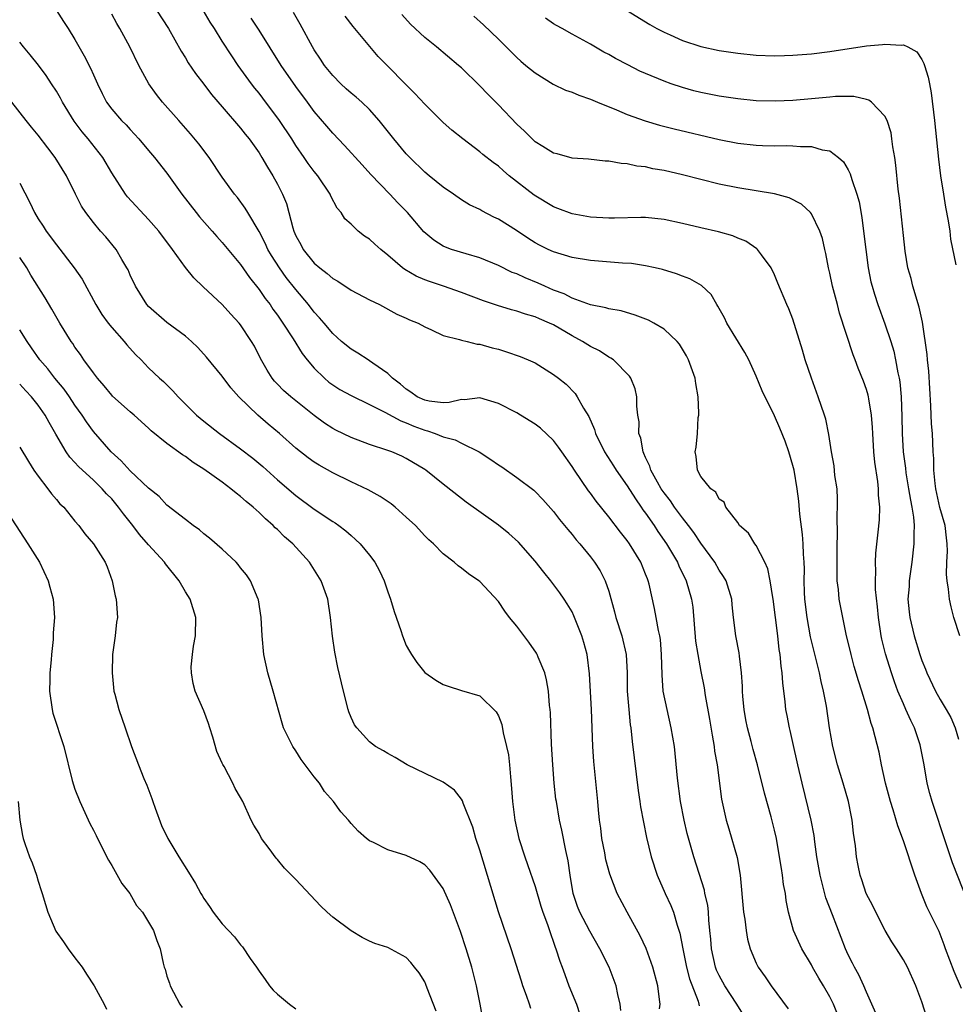
# Model space of a CAD drawing. Units: inches. Extents: x 2607000 to 2610000, y 1530000 to 1533000.
# Drawn here: x 2607765 to 2607867, y 1532255 to 1532362 of the extents above; entities that cross this region are included whole.
import ezdxf

# ---------------------------------------------------------------- set-up
doc = ezdxf.new("R2010")
doc.units = ezdxf.units.IN
doc.header["$MEASUREMENT"] = 0
doc.layers.add('LD26071530_2ft', color=93, linetype='Continuous')

msp = doc.modelspace()

# ---------------------------------------------------------------- linework, layer by layer
at = {"layer": 'LD26071530_2ft'}
for points, elevation in [([(2607769, 1532362.97), (2607769.76, 1532361.76), (2607770.26, 1532361), (2607771, 1532359.82), (2607772.02, 1532358.02), (2607772.7, 1532356.7), (2607773, 1532355.97), (2607773.44, 1532355), (2607773.95, 1532353.95), (2607774.44, 1532353), (2607775, 1532352.25), (2607776.06, 1532351), (2607776.55, 1532350.55), (2607777, 1532350.02), (2607777.95, 1532349), (2607779, 1532347.74), (2607779.65, 1532347), (2607781, 1532345.27), (2607782.62, 1532343), (2607784.18, 1532341), (2607784.55, 1532340.55), (2607785.9, 1532339), (2607786.4, 1532338.4), (2607787, 1532337.77), (2607789, 1532335.36), (2607789.96, 1532333.96), (2607791, 1532332.66), (2607791.68, 1532331.68), (2607792.2, 1532331), (2607792.51, 1532330.51), (2607793, 1532329.86), (2607793.6, 1532329), (2607794.72, 1532327.28), (2607795.7, 1532325.7), (2607796.24, 1532325), (2607797, 1532324.09), (2607798.1, 1532323), (2607798.58, 1532322.58), (2607799, 1532322.27), (2607799.79, 1532321.79), (2607801, 1532321.11), (2607803, 1532320.15), (2607804.67, 1532319.33), (2607806.39, 1532318.39), (2607807, 1532318.17), (2607807.81, 1532317.81), (2607809, 1532317.36), (2607809.3, 1532317.3), (2607810.14, 1532317), (2607811, 1532316.64), (2607812.31, 1532316.31), (2607813, 1532315.95), (2607814.92, 1532315), (2607816.19, 1532314.19), (2607817, 1532313.58), (2607817.36, 1532313.36), (2607819, 1532312.23), (2607820.84, 1532310.84), (2607821, 1532310.69), (2607821.83, 1532309.83), (2607823, 1532308.51), (2607823.65, 1532307.65), (2607824.55, 1532306.55), (2607825, 1532306.03), (2607825.45, 1532305.45), (2607825.84, 1532305), (2607827, 1532303.58), (2607827.44, 1532303), (2607828.07, 1532302.07), (2607828.62, 1532301), (2607829, 1532299.87), (2607829.63, 1532297.63), (2607829.77, 1532297), (2607830.41, 1532295), (2607830.88, 1532293), (2607830.98, 1532291), (2607831, 1532289), (2607831.16, 1532287), (2607831.33, 1532285.33), (2607831.39, 1532285), (2607831.53, 1532283.53), (2607832.19, 1532278.19), (2607832.38, 1532277), (2607832.44, 1532276.44), (2607832.76, 1532274.76), (2607833.1, 1532273.1), (2607833.61, 1532271), (2607834.26, 1532269), (2607835.13, 1532267), (2607835.72, 1532265.72), (2607836.01, 1532265), (2607836.43, 1532263.57), (2607836.72, 1532262.72), (2607837.05, 1532261), (2607837.45, 1532259), (2607837.75, 1532257.75), (2607838.69, 1532255.31), (2607838.77, 1532255), (2607838.8, 1532254.8)], 7434), ([(2607844.12, 1532253), (2607842.9, 1532255), (2607841.61, 1532257), (2607841, 1532258.09), (2607840.7, 1532258.7), (2607840.59, 1532259), (2607840.14, 1532261), (2607840.07, 1532262.07), (2607839.99, 1532263), (2607839.87, 1532264.13), (2607839.82, 1532265), (2607839.74, 1532265.74), (2607839.44, 1532267), (2607839.38, 1532267.38), (2607838.22, 1532271), (2607837.52, 1532273.52), (2607837.17, 1532275), (2607836.79, 1532277), (2607836.47, 1532279.53), (2607836.12, 1532283), (2607835.79, 1532285), (2607835.32, 1532287), (2607834.92, 1532289), (2607834.78, 1532290.78), (2607834.72, 1532293), (2607834.6, 1532294.6), (2607834.53, 1532295), (2607834.39, 1532295.61), (2607834.16, 1532297), (2607833.97, 1532297.97), (2607833.38, 1532300.62), (2607833.28, 1532301), (2607833.19, 1532301.19), (2607833, 1532301.71), (2607832.48, 1532303), (2607831.25, 1532305), (2607831, 1532305.36), (2607830.26, 1532306.26), (2607829, 1532307.94), (2607827.63, 1532309.63), (2607827, 1532310.51), (2607826.78, 1532310.78), (2607825.27, 1532313), (2607825, 1532313.43), (2607823.89, 1532315), (2607823.53, 1532315.53), (2607823, 1532316.24), (2607821.57, 1532317.57), (2607821, 1532318.01), (2607819.39, 1532319), (2607819, 1532319.23), (2607817, 1532320.26), (2607815, 1532320.87), (2607813.33, 1532320.67), (2607813, 1532320.68), (2607811.65, 1532320.35), (2607811, 1532320.33), (2607809.5, 1532320.5), (2607809, 1532320.61), (2607808.17, 1532321), (2607807.5, 1532321.5), (2607807, 1532321.8), (2607806.36, 1532322.36), (2607805.5, 1532323), (2607805, 1532323.5), (2607803.35, 1532324.65), (2607803, 1532324.91), (2607802.84, 1532325), (2607801.72, 1532325.72), (2607801, 1532326.16), (2607799.97, 1532327), (2607799, 1532327.88), (2607798.08, 1532329), (2607797.57, 1532329.57), (2607797, 1532330.18), (2607796.39, 1532331), (2607795, 1532332.65), (2607793.96, 1532333.96), (2607793.21, 1532335), (2607792.35, 1532336.35), (2607791.97, 1532337), (2607791.67, 1532337.67), (2607791, 1532338.96), (2607789.78, 1532341), (2607789.5, 1532341.5), (2607788.65, 1532342.65), (2607788.35, 1532343), (2607787, 1532344.86), (2607785.57, 1532347), (2607784.47, 1532348.47), (2607783.57, 1532349.57), (2607782.27, 1532351), (2607780.5, 1532353), (2607779.85, 1532353.85), (2607779.03, 1532355), (2607777.94, 1532357), (2607776.95, 1532359), (2607775.88, 1532361), (2607775.54, 1532361.54), (2607775, 1532362.56)], 7436), ([(2607779.85, 1532363), (2607781.16, 1532361), (2607782.54, 1532358.54), (2607783, 1532357.8), (2607783.29, 1532357.29), (2607784.11, 1532356.11), (2607785, 1532354.96), (2607785.85, 1532353.85), (2607787, 1532352.49), (2607789, 1532350.18), (2607789.51, 1532349.51), (2607789.94, 1532349), (2607791, 1532347.51), (2607791.32, 1532347), (2607791.92, 1532345.92), (2607792.5, 1532345), (2607793, 1532344.09), (2607793.56, 1532343), (2607793.98, 1532341.98), (2607794.24, 1532341), (2607794.66, 1532339.34), (2607794.77, 1532339), (2607795, 1532338.49), (2607795.53, 1532337.53), (2607795.8, 1532337), (2607797, 1532335.51), (2607797.6, 1532335), (2607798.4, 1532334.4), (2607799, 1532333.83), (2607799.55, 1532333.55), (2607800.37, 1532333), (2607800.76, 1532332.76), (2607801, 1532332.59), (2607803, 1532331.54), (2607804.09, 1532331), (2607805.97, 1532329.97), (2607807, 1532329.53), (2607807.35, 1532329.35), (2607808.27, 1532329), (2607809, 1532328.58), (2607809.73, 1532328.27), (2607811, 1532327.64), (2607812.77, 1532327.23), (2607813, 1532327.14), (2607813.61, 1532327), (2607814.71, 1532326.71), (2607815, 1532326.7), (2607816.31, 1532326.31), (2607817, 1532326.15), (2607817.88, 1532325.88), (2607819.36, 1532325.36), (2607820.25, 1532325), (2607821, 1532324.66), (2607823, 1532323.42), (2607823.55, 1532323), (2607824.35, 1532322.35), (2607825.34, 1532321.34), (2607825.57, 1532321), (2607826.26, 1532319.74), (2607826.83, 1532318.83), (2607827.43, 1532317.43), (2607827.55, 1532317), (2607828.53, 1532315), (2607829.5, 1532313.5), (2607829.79, 1532313), (2607831, 1532311.3), (2607831.89, 1532309.89), (2607832.53, 1532309), (2607832.71, 1532308.72), (2607833, 1532308.34), (2607833.91, 1532307), (2607834.34, 1532306.34), (2607835.27, 1532305), (2607836.46, 1532303), (2607836.62, 1532302.62), (2607837.41, 1532301), (2607837.98, 1532299), (2607838.11, 1532298.11), (2607838.43, 1532294.43), (2607838.66, 1532293), (2607839, 1532291.14), (2607839.36, 1532289.36), (2607839.48, 1532288.52), (2607839.95, 1532285.95), (2607840.21, 1532284.21), (2607840.44, 1532283), (2607840.49, 1532282.49), (2607840.76, 1532281), (2607841.25, 1532277.25), (2607841.75, 1532275), (2607842.05, 1532274.05), (2607842.93, 1532270.93), (2607843.27, 1532269), (2607843.64, 1532265), (2607843.77, 1532264.23), (2607843.91, 1532263), (2607844.05, 1532262.05), (2607844.36, 1532261), (2607845, 1532259.43), (2607845.21, 1532259), (2607845.97, 1532257.97), (2607846.62, 1532257), (2607848.48, 1532254.48)], 7438), ([(2607854.2, 1532253), (2607853.39, 1532255), (2607853, 1532255.79), (2607852.31, 1532257), (2607851.82, 1532257.82), (2607851.14, 1532259), (2607851, 1532259.27), (2607849.98, 1532261), (2607849.06, 1532263), (2607848.51, 1532265), (2607848.27, 1532266.27), (2607848.18, 1532267), (2607847.99, 1532267.99), (2607847.88, 1532269), (2607847.74, 1532269.74), (2607847.55, 1532271), (2607847.2, 1532273), (2607847, 1532273.9), (2607846.64, 1532275.36), (2607845.92, 1532277.92), (2607845.15, 1532281), (2607844.68, 1532282.68), (2607844.46, 1532283.54), (2607844.05, 1532285), (2607843.88, 1532285.88), (2607843.69, 1532287), (2607843.57, 1532288.43), (2607843.53, 1532289), (2607843.53, 1532289.53), (2607843.43, 1532291), (2607843.18, 1532292.82), (2607843.15, 1532293.15), (2607842.79, 1532295), (2607842.54, 1532297), (2607842.39, 1532298.39), (2607842.35, 1532299), (2607841.74, 1532301), (2607841.47, 1532301.47), (2607841, 1532302.16), (2607840.52, 1532303), (2607839, 1532305.08), (2607838.23, 1532306.23), (2607837.65, 1532307), (2607837, 1532307.82), (2607836.14, 1532309), (2607835.69, 1532309.69), (2607835, 1532310.56), (2607834.7, 1532311), (2607834.28, 1532311.72), (2607833.56, 1532313), (2607833.46, 1532313.46), (2607833, 1532314.38), (2607832.82, 1532314.82), (2607832.72, 1532315), (2607832.48, 1532316.48), (2607832.27, 1532317), (2607832.28, 1532318.28), (2607832.15, 1532319), (2607832.04, 1532319.96), (2607832.05, 1532321), (2607831.85, 1532321.85), (2607831.39, 1532323), (2607831.23, 1532323.23), (2607829.49, 1532325), (2607829.2, 1532325.2), (2607829, 1532325.3), (2607827.97, 1532325.97), (2607827, 1532326.45), (2607826.15, 1532327), (2607825, 1532327.62), (2607823, 1532328.79), (2607822.57, 1532329), (2607821.47, 1532329.46), (2607821, 1532329.68), (2607819.96, 1532329.96), (2607819, 1532330.3), (2607818.43, 1532330.43), (2607816.89, 1532330.89), (2607815.4, 1532331.4), (2607813, 1532332.33), (2607811.04, 1532333), (2607809.51, 1532333.51), (2607809, 1532333.7), (2607808.08, 1532334.08), (2607806.83, 1532334.83), (2607806.6, 1532335), (2607805, 1532336.38), (2607804.22, 1532337), (2607803.57, 1532337.57), (2607803, 1532338.11), (2607802.45, 1532338.45), (2607801.76, 1532339), (2607801, 1532339.73), (2607800.32, 1532340.32), (2607799.93, 1532341), (2607799.49, 1532341.49), (2607798.8, 1532342.8), (2607798.73, 1532343), (2607797.38, 1532345), (2607797, 1532345.45), (2607796.35, 1532346.35), (2607795.92, 1532347), (2607795, 1532348.3), (2607794.55, 1532349), (2607793.22, 1532351), (2607791.42, 1532353.42), (2607791, 1532353.97), (2607790.53, 1532354.53), (2607790.18, 1532355), (2607788.74, 1532357), (2607788.03, 1532358.03), (2607787, 1532359.63), (2607786.15, 1532361), (2607785.69, 1532361.69), (2607784.93, 1532363)], 7440), ([(2607858.02, 1532254.02), (2607857, 1532256.29), (2607856.7, 1532257), (2607856.16, 1532258.16), (2607855.68, 1532259), (2607855.46, 1532259.46), (2607855, 1532260.36), (2607854.71, 1532261), (2607853.29, 1532264.71), (2607852.56, 1532266.56), (2607852.29, 1532267.71), (2607851.95, 1532269), (2607851.82, 1532269.82), (2607851.61, 1532271), (2607851.38, 1532272.62), (2607851.31, 1532273.31), (2607850.97, 1532274.97), (2607850, 1532279), (2607849.53, 1532281), (2607849, 1532283.41), (2607848.71, 1532284.71), (2607848.62, 1532285), (2607848.37, 1532286.37), (2607848.24, 1532287), (2607848.16, 1532287.84), (2607847.89, 1532289.89), (2607847.84, 1532291), (2607847.72, 1532291.72), (2607847.63, 1532293), (2607847.52, 1532293.53), (2607847.35, 1532295), (2607847.09, 1532297), (2607846.85, 1532299), (2607846.81, 1532299.19), (2607846.54, 1532301), (2607846.28, 1532302.28), (2607845.95, 1532303), (2607845, 1532304.82), (2607844.86, 1532305), (2607844.17, 1532306.17), (2607843.2, 1532307), (2607843, 1532307.31), (2607841.71, 1532309), (2607841.53, 1532309.53), (2607841, 1532309.86), (2607840.64, 1532310.64), (2607840.09, 1532311), (2607839, 1532312.32), (2607838.62, 1532313), (2607838.49, 1532314.49), (2607838.38, 1532315), (2607838.5, 1532315.5), (2607838.64, 1532317), (2607838.72, 1532318.72), (2607838.77, 1532319), (2607838.78, 1532319.22), (2607838.7, 1532321), (2607838.44, 1532322.44), (2607838.37, 1532323), (2607837.67, 1532325), (2607837.44, 1532325.44), (2607836.69, 1532326.69), (2607836.42, 1532327), (2607835, 1532328.33), (2607833.88, 1532329), (2607833.31, 1532329.31), (2607831.87, 1532329.87), (2607830.33, 1532330.33), (2607829, 1532330.56), (2607828.67, 1532330.67), (2607827, 1532330.99), (2607825, 1532331.71), (2607824.16, 1532332.16), (2607823, 1532332.58), (2607822.03, 1532333), (2607821.33, 1532333.33), (2607819.9, 1532333.9), (2607819, 1532334.33), (2607818.51, 1532334.51), (2607817, 1532335.24), (2607815, 1532336.07), (2607813.49, 1532336.51), (2607811.92, 1532337), (2607811.24, 1532337.24), (2607811, 1532337.36), (2607809.99, 1532337.99), (2607808.91, 1532338.91), (2607807.13, 1532341), (2607806.07, 1532342.07), (2607805.21, 1532343), (2607803.15, 1532345.15), (2607802.19, 1532346.19), (2607800.29, 1532348.29), (2607799, 1532349.62), (2607798.38, 1532350.38), (2607797, 1532351.98), (2607796.26, 1532353), (2607795, 1532354.7), (2607793.4, 1532357), (2607791, 1532360.84), (2607790.14, 1532362.14)], 7442), ([(2607863.54, 1532253.54), (2607863, 1532255.26), (2607862.35, 1532257), (2607861.44, 1532259), (2607861, 1532259.81), (2607860.26, 1532261), (2607859.76, 1532261.76), (2607859.02, 1532263), (2607857.99, 1532265), (2607857.69, 1532265.69), (2607856.97, 1532267), (2607856.5, 1532268.5), (2607856.3, 1532269), (2607856.07, 1532270.07), (2607855.9, 1532271), (2607855.79, 1532272.21), (2607855.57, 1532273.57), (2607855.43, 1532275), (2607855.35, 1532275.35), (2607855.05, 1532277), (2607854.46, 1532279), (2607853.84, 1532281), (2607853.35, 1532283), (2607852.99, 1532285), (2607852.63, 1532287.37), (2607852.32, 1532289), (2607852.05, 1532290.05), (2607851.87, 1532291), (2607850.92, 1532294.92), (2607850.53, 1532297), (2607850.3, 1532299), (2607850.26, 1532299.74), (2607850.23, 1532301), (2607850.25, 1532302.25), (2607850.21, 1532303), (2607850.13, 1532303.87), (2607850.1, 1532305), (2607850.03, 1532306.03), (2607849.76, 1532308.24), (2607849.64, 1532309.64), (2607849.47, 1532311), (2607849.13, 1532313), (2607849, 1532313.52), (2607848.55, 1532315), (2607848.15, 1532316.15), (2607847.59, 1532317.59), (2607847, 1532318.92), (2607845.64, 1532321.64), (2607845, 1532323.22), (2607844.21, 1532325), (2607843.79, 1532325.79), (2607841.83, 1532329), (2607841.56, 1532329.56), (2607840.85, 1532330.85), (2607840.74, 1532331), (2607840.11, 1532332.11), (2607839.08, 1532333.08), (2607837.81, 1532333.82), (2607837, 1532334.11), (2607836.36, 1532334.36), (2607834.82, 1532334.82), (2607834.02, 1532335), (2607833, 1532335.23), (2607831.47, 1532335.47), (2607830.48, 1532335.52), (2607827, 1532335.81), (2607825, 1532336.14), (2607823, 1532336.73), (2607822.41, 1532337), (2607821.46, 1532337.46), (2607821, 1532337.72), (2607820.21, 1532338.21), (2607818.96, 1532339.04), (2607817, 1532340.3), (2607816.52, 1532340.52), (2607815.19, 1532341.19), (2607815, 1532341.32), (2607813.86, 1532341.86), (2607813, 1532342.38), (2607812.13, 1532343), (2607811, 1532343.75), (2607809.47, 1532345), (2607809, 1532345.39), (2607807.37, 1532347), (2607807, 1532347.4), (2607805.65, 1532349), (2607804.48, 1532350.48), (2607804.06, 1532351), (2607803, 1532352.19), (2607802.16, 1532353), (2607801.55, 1532353.55), (2607801, 1532353.97), (2607800.46, 1532354.46), (2607799.89, 1532355), (2607799, 1532355.91), (2607798.13, 1532357), (2607797.69, 1532357.69), (2607797, 1532358.7), (2607796.82, 1532359), (2607795.48, 1532361.48), (2607794.76, 1532362.76)], 7444), ([(2607867.32, 1532256.68), (2607866.53, 1532258.53), (2607865.59, 1532261), (2607865.44, 1532261.44), (2607865, 1532262.58), (2607864.87, 1532262.87), (2607863.56, 1532265.56), (2607862.96, 1532267), (2607862.23, 1532269), (2607861, 1532272.74), (2607860.38, 1532274.38), (2607859.88, 1532276.12), (2607859.59, 1532277), (2607859.06, 1532279), (2607858.63, 1532281), (2607858.37, 1532282.37), (2607857.95, 1532284.05), (2607857.69, 1532285), (2607857.49, 1532285.49), (2607857.09, 1532287), (2607856.48, 1532289), (2607856.11, 1532290.11), (2607855.67, 1532291.67), (2607855.31, 1532293), (2607854.8, 1532295.2), (2607854.41, 1532297), (2607854.02, 1532299), (2607853.95, 1532300.05), (2607853.82, 1532301), (2607853.79, 1532301.79), (2607853.8, 1532305), (2607853.83, 1532305.83), (2607853.81, 1532308.19), (2607853.85, 1532309), (2607853.85, 1532309.85), (2607853.79, 1532311), (2607853.57, 1532312.43), (2607853.48, 1532313.48), (2607853.19, 1532315), (2607852.9, 1532316.9), (2607852.56, 1532318.56), (2607852.43, 1532319), (2607851.74, 1532321), (2607851, 1532323), (2607850.34, 1532325), (2607850.05, 1532326.05), (2607849, 1532329.43), (2607848.56, 1532330.56), (2607848.33, 1532331), (2607847.35, 1532333.35), (2607847, 1532334.23), (2607846.65, 1532335), (2607845.57, 1532336.43), (2607845.16, 1532337), (2607845.08, 1532337.08), (2607843.88, 1532337.88), (2607843, 1532338.22), (2607842.46, 1532338.46), (2607840.9, 1532338.9), (2607839, 1532339.34), (2607837, 1532339.83), (2607835, 1532340.26), (2607833, 1532340.47), (2607832.47, 1532340.47), (2607829.61, 1532340.39), (2607829, 1532340.38), (2607827, 1532340.5), (2607825, 1532340.86), (2607823.46, 1532341.46), (2607823, 1532341.61), (2607820.89, 1532342.89), (2607818.19, 1532345), (2607817.55, 1532345.55), (2607817, 1532346.04), (2607816.44, 1532346.44), (2607815.32, 1532347.32), (2607815, 1532347.61), (2607813.14, 1532349), (2607811.95, 1532349.95), (2607811, 1532350.8), (2607809, 1532352.77), (2607807.94, 1532353.94), (2607803.96, 1532357.96), (2607801.21, 1532361.21), (2607800.34, 1532362.34)], 7446), ([(2607868.04, 1532266.04), (2607866.33, 1532270.33), (2607865.7, 1532272.3), (2607864.11, 1532277), (2607863.88, 1532277.88), (2607863.58, 1532279), (2607863.24, 1532281), (2607862.87, 1532283), (2607862.82, 1532283.18), (2607862.21, 1532285), (2607861.8, 1532285.8), (2607861.28, 1532287), (2607861, 1532287.61), (2607860.41, 1532289), (2607860.02, 1532290.02), (2607859.69, 1532291), (2607859.05, 1532293.05), (2607858.65, 1532294.65), (2607858.58, 1532295), (2607858.28, 1532297), (2607858.18, 1532298.18), (2607857.97, 1532300.03), (2607857.96, 1532301), (2607858.01, 1532302.01), (2607857.96, 1532303), (2607858, 1532304), (2607858.26, 1532306.26), (2607858.4, 1532307.6), (2607858.43, 1532309), (2607858.29, 1532310.29), (2607858.29, 1532311), (2607858.22, 1532311.78), (2607857.88, 1532313.88), (2607857.79, 1532315), (2607857.68, 1532317), (2607857.66, 1532317.66), (2607857.54, 1532319), (2607857.23, 1532320.77), (2607857.21, 1532321), (2607857.18, 1532321.17), (2607857, 1532321.77), (2607856.68, 1532322.67), (2607856.1, 1532324.1), (2607855.77, 1532325), (2607855.54, 1532325.54), (2607854.06, 1532330.06), (2607853.83, 1532331), (2607853.31, 1532333), (2607853, 1532334.41), (2607852.85, 1532335), (2607852.57, 1532336.57), (2607852.46, 1532337), (2607852.2, 1532338.2), (2607851.94, 1532339), (2607851, 1532340.88), (2607850.91, 1532341), (2607849.92, 1532341.92), (2607848.6, 1532342.6), (2607847, 1532343.03), (2607843, 1532343.69), (2607841, 1532344.1), (2607837, 1532345.11), (2607835, 1532345.56), (2607833.77, 1532345.77), (2607833, 1532345.96), (2607832.06, 1532346.06), (2607831, 1532346.31), (2607830.34, 1532346.34), (2607829, 1532346.6), (2607828.6, 1532346.6), (2607826.8, 1532346.8), (2607825, 1532346.93), (2607823.38, 1532347.38), (2607823, 1532347.47), (2607821.82, 1532348.18), (2607821, 1532348.7), (2607820.68, 1532349), (2607819.85, 1532349.85), (2607819, 1532350.61), (2607817, 1532352.71), (2607815.86, 1532353.86), (2607815, 1532354.78), (2607813, 1532356.72), (2607812.68, 1532357), (2607810.27, 1532359), (2607809, 1532360.02), (2607807.47, 1532361.47), (2607806.51, 1532362.51)], 7448), ([(2607814.33, 1532362.33), (2607815.4, 1532361.4), (2607817, 1532359.84), (2607819, 1532357.84), (2607819.45, 1532357.45), (2607819.99, 1532357), (2607821, 1532356.18), (2607822.97, 1532354.97), (2607824.31, 1532354.32), (2607825, 1532354.08), (2607825.75, 1532353.75), (2607827, 1532353.33), (2607827.78, 1532353), (2607829.83, 1532352.17), (2607831, 1532351.66), (2607832.96, 1532350.96), (2607834.5, 1532350.5), (2607836.09, 1532350.09), (2607841, 1532348.93), (2607843, 1532348.55), (2607845, 1532348.33), (2607845.71, 1532348.29), (2607847, 1532348.26), (2607848.29, 1532348.29), (2607849, 1532348.27), (2607849.82, 1532348.18), (2607851, 1532348.19), (2607852.17, 1532347.83), (2607853, 1532347.7), (2607853.94, 1532347), (2607854.5, 1532346.5), (2607855, 1532345.66), (2607855.23, 1532345.23), (2607855.4, 1532344.6), (2607855.94, 1532343), (2607856.18, 1532342.18), (2607856.48, 1532340.48), (2607856.71, 1532338.71), (2607856.91, 1532337), (2607857.18, 1532335), (2607857.47, 1532333.47), (2607857.59, 1532333), (2607857.87, 1532332.13), (2607858.21, 1532331), (2607859, 1532328.92), (2607859.64, 1532327), (2607859.95, 1532325.95), (2607860.16, 1532325), (2607860.4, 1532323.6), (2607860.53, 1532323), (2607860.6, 1532322.6), (2607860.75, 1532321), (2607860.84, 1532318.84), (2607860.86, 1532317), (2607860.97, 1532315), (2607861.22, 1532313.22), (2607861.28, 1532312.72), (2607861.57, 1532311), (2607861.76, 1532309.76), (2607861.91, 1532309), (2607862.09, 1532307.91), (2607862.16, 1532307), (2607862.12, 1532306.12), (2607862.15, 1532305), (2607861.91, 1532303), (2607861.63, 1532301), (2607861.61, 1532300.39), (2607861.5, 1532299), (2607861.62, 1532297.62), (2607861.69, 1532297), (2607862.17, 1532295), (2607862.77, 1532293), (2607863, 1532292.33), (2607863.39, 1532291.39), (2607863.53, 1532291), (2607864.5, 1532289), (2607865, 1532288.11), (2607865.66, 1532287), (2607866.14, 1532286.14), (2607866.62, 1532285), (2607867, 1532283.77)], 7450), ([(2607867.14, 1532295), (2607866.47, 1532297), (2607866.18, 1532298.18), (2607866, 1532299), (2607865.91, 1532300.09), (2607865.75, 1532301), (2607865.67, 1532301.67), (2607865.71, 1532303), (2607865.78, 1532304.22), (2607865.76, 1532305), (2607865.67, 1532305.67), (2607865.54, 1532307), (2607864.97, 1532308.97), (2607864.53, 1532311), (2607864.44, 1532311.56), (2607864.31, 1532313), (2607864.29, 1532314.29), (2607864.23, 1532315), (2607864.15, 1532317), (2607864.06, 1532318.06), (2607863.98, 1532320.02), (2607863.88, 1532321.88), (2607863.76, 1532323.76), (2607863.62, 1532325), (2607863.59, 1532325.59), (2607863.09, 1532329.09), (2607862.73, 1532330.73), (2607862.02, 1532333), (2607861.83, 1532333.83), (2607861.5, 1532335), (2607861.19, 1532336.81), (2607861, 1532338.5), (2607860.57, 1532342.57), (2607860.44, 1532343.56), (2607860.18, 1532346.17), (2607860.06, 1532347), (2607859.86, 1532348.14), (2607859.76, 1532349), (2607859.66, 1532349.66), (2607859.23, 1532351), (2607859, 1532351.49), (2607857.53, 1532353), (2607857.23, 1532353.23), (2607857, 1532353.29), (2607855.62, 1532353.62), (2607853.62, 1532353.62), (2607853, 1532353.55), (2607851.41, 1532353.41), (2607851, 1532353.36), (2607849, 1532353.19), (2607847.11, 1532353.11), (2607845, 1532353.15), (2607843, 1532353.35), (2607841, 1532353.64), (2607839, 1532354.04), (2607838.24, 1532354.24), (2607837, 1532354.58), (2607835.76, 1532355), (2607835, 1532355.28), (2607833, 1532356.1), (2607832.38, 1532356.38), (2607831.05, 1532357.05), (2607829.74, 1532357.74), (2607829, 1532358.17), (2607828.45, 1532358.45), (2607827, 1532359.29), (2607825, 1532360.38), (2607823.92, 1532361), (2607823.32, 1532361.32), (2607823, 1532361.52), (2607822.11, 1532362.11)], 7452), ([(2607830.92, 1532363), (2607833.45, 1532361.45), (2607834.23, 1532361), (2607835, 1532360.61), (2607835.68, 1532360.32), (2607837, 1532359.71), (2607839, 1532359.05), (2607841, 1532358.61), (2607843, 1532358.31), (2607845, 1532358.1), (2607847, 1532358.02), (2607848.07, 1532358.07), (2607849, 1532358.09), (2607851, 1532358.26), (2607853, 1532358.52), (2607857, 1532359.11), (2607858.74, 1532359.26), (2607859, 1532359.32), (2607860.8, 1532359.2), (2607861, 1532359.24), (2607861.5, 1532359), (2607862.46, 1532358.46), (2607863, 1532357.64), (2607863.22, 1532357.22), (2607863.28, 1532357), (2607863.7, 1532355.7), (2607863.82, 1532355), (2607864.02, 1532354.02), (2607864.38, 1532351), (2607864.82, 1532346.82), (2607865.04, 1532345), (2607865.34, 1532343), (2607865.59, 1532341.59), (2607865.88, 1532340.12), (2607866.05, 1532339), (2607866.13, 1532338.13), (2607866.69, 1532335.31)], 7454), ([(2607834.5, 1532254.5), (2607834.56, 1532255), (2607834.51, 1532255.49), (2607834.34, 1532257), (2607833.78, 1532259), (2607833.05, 1532261.05), (2607832.42, 1532262.42), (2607830.98, 1532265), (2607829.9, 1532267), (2607829.1, 1532269.1), (2607828.68, 1532270.68), (2607828.55, 1532271.45), (2607828.24, 1532273), (2607828.12, 1532274.12), (2607827.99, 1532275), (2607827.88, 1532276.12), (2607827.82, 1532277), (2607827.75, 1532277.75), (2607827.36, 1532281.36), (2607827.25, 1532283), (2607827.1, 1532287), (2607826.89, 1532290.89), (2607826.64, 1532293), (2607826.3, 1532294.3), (2607826.08, 1532295), (2607825.2, 1532297.2), (2607825, 1532297.62), (2607824.49, 1532298.49), (2607824.15, 1532299), (2607823.67, 1532299.67), (2607822.7, 1532301), (2607821.93, 1532301.93), (2607821, 1532303.14), (2607819.19, 1532305.19), (2607818.13, 1532306.13), (2607817, 1532307.02), (2607813.52, 1532309.52), (2607813, 1532309.92), (2607811, 1532311.49), (2607809.12, 1532313), (2607809, 1532313.08), (2607807, 1532314.29), (2607806.52, 1532314.52), (2607805.42, 1532315), (2607805, 1532315.16), (2607803, 1532315.81), (2607801, 1532316.55), (2607799.35, 1532317.35), (2607799, 1532317.54), (2607798.11, 1532318.11), (2607797, 1532318.96), (2607794.44, 1532321), (2607793.67, 1532321.67), (2607793, 1532322.35), (2607792.69, 1532322.69), (2607792.43, 1532323), (2607791.89, 1532323.89), (2607791.16, 1532325.16), (2607790.5, 1532326.5), (2607790.19, 1532327), (2607789, 1532328.81), (2607788.84, 1532329), (2607787.95, 1532329.95), (2607787, 1532331.03), (2607784.94, 1532332.94), (2607783.92, 1532333.92), (2607783, 1532335.03), (2607781.59, 1532337), (2607780.12, 1532339), (2607779, 1532340.26), (2607776.71, 1532342.71), (2607776.49, 1532343), (2607775, 1532345.31), (2607774.03, 1532347), (2607772.45, 1532349), (2607771.79, 1532349.79), (2607770.92, 1532350.92), (2607769.65, 1532353), (2607769.45, 1532353.45), (2607769, 1532354.19), (2607768.45, 1532355), (2607767.89, 1532355.89), (2607767.03, 1532357.03), (2607766.14, 1532358.15), (2607765.41, 1532359), (2607765, 1532359.51)], 7432), ([(2607830.32, 1532254.32), (2607830.23, 1532255), (2607829.97, 1532256.03), (2607829.79, 1532257), (2607829.58, 1532257.58), (2607829.02, 1532259), (2607828.04, 1532261), (2607826.92, 1532262.92), (2607825.85, 1532265), (2607825.61, 1532265.61), (2607825.13, 1532267), (2607824.79, 1532269), (2607824.58, 1532270.58), (2607824.33, 1532271.67), (2607823.89, 1532273.89), (2607823.63, 1532275), (2607823.3, 1532277), (2607823.26, 1532277.26), (2607823.06, 1532279), (2607822.9, 1532281), (2607822.76, 1532283.24), (2607822.65, 1532286.65), (2607822.62, 1532287), (2607822.56, 1532287.44), (2607822.45, 1532289), (2607822.24, 1532290.24), (2607822.03, 1532291), (2607821.31, 1532292.69), (2607821.2, 1532293), (2607821.13, 1532293.13), (2607820.32, 1532294.32), (2607819, 1532296.05), (2607818.22, 1532297), (2607817.69, 1532297.69), (2607817, 1532298.76), (2607815, 1532300.91), (2607814.89, 1532301), (2607813.76, 1532301.76), (2607813, 1532302.35), (2607812.63, 1532302.63), (2607812.21, 1532303), (2607811, 1532303.91), (2607809.94, 1532305), (2607809.44, 1532305.44), (2607809, 1532305.89), (2607807.99, 1532307), (2607807, 1532307.92), (2607805.79, 1532309), (2607805.35, 1532309.35), (2607804.15, 1532310.15), (2607802.86, 1532310.86), (2607801, 1532311.74), (2607799, 1532312.71), (2607797.54, 1532313.54), (2607797, 1532313.87), (2607796.35, 1532314.35), (2607795, 1532315.42), (2607793.22, 1532317), (2607792.01, 1532318.01), (2607790.88, 1532319), (2607788.82, 1532321), (2607787.95, 1532321.95), (2607787, 1532323.23), (2607785.3, 1532325.3), (2607784.35, 1532326.35), (2607783.66, 1532327), (2607783, 1532327.59), (2607781, 1532329.07), (2607779, 1532330.8), (2607778.82, 1532331), (2607777.59, 1532333), (2607777, 1532334.21), (2607776.77, 1532334.77), (2607776.65, 1532335), (2607776.1, 1532335.9), (2607775.47, 1532337), (2607774.37, 1532338.37), (2607773.79, 1532339), (2607773, 1532339.93), (2607772.18, 1532341), (2607771.71, 1532341.71), (2607771.07, 1532343), (2607770.1, 1532345), (2607768.87, 1532347), (2607768.05, 1532348.05), (2607767, 1532349.43), (2607766.3, 1532350.3), (2607765.72, 1532351), (2607764.14, 1532353)], 7430), ([(2607765, 1532344.21), (2607766.1, 1532342.1), (2607766.6, 1532341), (2607767, 1532340.34), (2607767.54, 1532339.54), (2607767.87, 1532339), (2607769, 1532337.49), (2607770.93, 1532335), (2607771.77, 1532333.77), (2607773.28, 1532331), (2607773.94, 1532329.94), (2607774.62, 1532329), (2607775, 1532328.52), (2607776.35, 1532327), (2607776.63, 1532326.63), (2607777.57, 1532325.57), (2607778.18, 1532325), (2607779, 1532324.15), (2607780.2, 1532323), (2607780.64, 1532322.64), (2607781.65, 1532321.65), (2607782.21, 1532321), (2607784.22, 1532319), (2607785, 1532318.34), (2607786.7, 1532317), (2607789, 1532315.32), (2607790.31, 1532314.31), (2607791.4, 1532313.4), (2607793, 1532311.98), (2607795, 1532310.26), (2607797, 1532308.78), (2607799, 1532307.44), (2607799.28, 1532307.28), (2607799.67, 1532307), (2607800.43, 1532306.43), (2607801, 1532305.9), (2607801.49, 1532305.49), (2607801.99, 1532305), (2607803, 1532303.77), (2607803.58, 1532303), (2607804.07, 1532302.07), (2607804.6, 1532301), (2607805, 1532299.78), (2607805.29, 1532299), (2607805.67, 1532297.67), (2607806.39, 1532295.61), (2607806.59, 1532295), (2607807, 1532293.97), (2607807.34, 1532293.34), (2607807.55, 1532293), (2607808.13, 1532292.13), (2607809, 1532291.02), (2607810.21, 1532290.21), (2607811, 1532289.74), (2607811.54, 1532289.54), (2607813, 1532289.08), (2607815, 1532288.48), (2607816.77, 1532286.77), (2607817, 1532286.32), (2607817.37, 1532285.37), (2607817.53, 1532284.47), (2607817.9, 1532283), (2607818.09, 1532282.09), (2607818.21, 1532281), (2607818.31, 1532279.69), (2607818.44, 1532278.44), (2607818.53, 1532277), (2607818.74, 1532275.26), (2607818.78, 1532275), (2607819.22, 1532273), (2607819.86, 1532271), (2607820.17, 1532270.17), (2607821, 1532267.78), (2607821.63, 1532265.63), (2607821.84, 1532265), (2607822.34, 1532263.66), (2607822.66, 1532262.66), (2607823, 1532261.74), (2607823.18, 1532261.18), (2607823.26, 1532261), (2607823.67, 1532259.67), (2607823.93, 1532259), (2607824.21, 1532258.21), (2607824.67, 1532257), (2607825.47, 1532255), (2607825.85, 1532253.85)], 7428), ([(2607820.51, 1532254.51), (2607820.37, 1532255), (2607820.06, 1532255.94), (2607819.67, 1532257), (2607819.5, 1532257.5), (2607818.38, 1532261), (2607817.01, 1532265.01), (2607815, 1532271.71), (2607814.56, 1532273), (2607814.21, 1532274.21), (2607813.17, 1532276.83), (2607813.09, 1532277.09), (2607813, 1532277.25), (2607812.24, 1532278.24), (2607811, 1532279.13), (2607807.1, 1532281), (2607805.79, 1532281.79), (2607805, 1532282.21), (2607804.52, 1532282.52), (2607803.66, 1532283), (2607803, 1532283.48), (2607801.61, 1532285), (2607801.36, 1532285.36), (2607801, 1532286.15), (2607800.76, 1532286.76), (2607800.68, 1532287), (2607800.16, 1532289), (2607799.57, 1532291.57), (2607799.24, 1532293.24), (2607798.99, 1532294.99), (2607798.77, 1532297), (2607798.46, 1532299), (2607797.75, 1532301), (2607796.49, 1532303), (2607794.67, 1532305), (2607793.78, 1532305.78), (2607793, 1532306.56), (2607792.76, 1532306.76), (2607792.55, 1532307), (2607791.71, 1532307.71), (2607791, 1532308.43), (2607790.37, 1532309), (2607789.61, 1532309.61), (2607789, 1532310.17), (2607788.51, 1532310.51), (2607787.95, 1532311), (2607787, 1532311.7), (2607785, 1532313.12), (2607783.84, 1532313.84), (2607783, 1532314.49), (2607782.68, 1532314.68), (2607781, 1532315.92), (2607779.3, 1532317.3), (2607779, 1532317.59), (2607777.42, 1532319), (2607777, 1532319.34), (2607775.07, 1532321.07), (2607775, 1532321.15), (2607774.17, 1532322.17), (2607773.44, 1532323), (2607773, 1532323.58), (2607771.98, 1532325), (2607771.59, 1532325.59), (2607771, 1532326.39), (2607770.76, 1532326.76), (2607770.59, 1532327), (2607769.36, 1532329), (2607768.5, 1532330.5), (2607767.75, 1532331.75), (2607766.22, 1532334.22), (2607765.76, 1532335), (2607765, 1532336.11)], 7426), ([(2607815.38, 1532253), (2607815.04, 1532255), (2607814.64, 1532257), (2607814.1, 1532259), (2607813.5, 1532261), (2607812.9, 1532262.9), (2607811.79, 1532265.79), (2607811, 1532267.55), (2607809.55, 1532269.55), (2607809, 1532270.12), (2607808.46, 1532270.46), (2607807, 1532271.13), (2607805, 1532271.77), (2607803.45, 1532272.55), (2607803, 1532272.75), (2607802.67, 1532273), (2607801.78, 1532273.78), (2607801, 1532274.63), (2607800.71, 1532275), (2607799.89, 1532275.89), (2607799.09, 1532277), (2607798.11, 1532278.11), (2607797.56, 1532279), (2607797, 1532279.68), (2607795.59, 1532281.59), (2607795, 1532282.53), (2607794.67, 1532283), (2607793.67, 1532285), (2607793.51, 1532285.51), (2607792.55, 1532289), (2607791.95, 1532291), (2607791.51, 1532293), (2607791.35, 1532295), (2607791.24, 1532297), (2607790.93, 1532298.93), (2607790.91, 1532299), (2607790.07, 1532301), (2607789.63, 1532301.63), (2607789, 1532302.41), (2607788.75, 1532302.75), (2607788.51, 1532303), (2607787, 1532304.44), (2607785.63, 1532305.63), (2607785, 1532306.11), (2607784.53, 1532306.53), (2607783.84, 1532307), (2607783, 1532307.64), (2607781, 1532309.22), (2607780.14, 1532310.14), (2607779, 1532311.06), (2607777, 1532312.94), (2607776.03, 1532314.03), (2607774.95, 1532315), (2607773, 1532317.2), (2607772.25, 1532318.25), (2607771.78, 1532319), (2607771, 1532320.09), (2607770.4, 1532321), (2607769.82, 1532321.82), (2607768.83, 1532323), (2607768.04, 1532324.04), (2607767.2, 1532325), (2607766.3, 1532326.3), (2607765.81, 1532327), (2607765, 1532328.27)], 7424), ([(2607810.24, 1532254.24), (2607809.27, 1532256.73), (2607809.13, 1532257.13), (2607809, 1532257.41), (2607808.38, 1532258.38), (2607807.88, 1532259), (2607807.5, 1532259.5), (2607807, 1532260.05), (2607805, 1532261.13), (2607803.59, 1532261.59), (2607803, 1532261.83), (2607802.22, 1532262.22), (2607801, 1532262.95), (2607799, 1532264.43), (2607798.42, 1532265), (2607797.67, 1532265.67), (2607795, 1532268.52), (2607794.53, 1532269), (2607793.75, 1532269.75), (2607793, 1532270.7), (2607792.85, 1532270.85), (2607792.09, 1532271.91), (2607791.28, 1532273), (2607791, 1532273.53), (2607790.44, 1532274.44), (2607790.13, 1532275), (2607789.23, 1532277), (2607789, 1532277.44), (2607788.42, 1532278.42), (2607788.16, 1532279), (2607787.2, 1532280.8), (2607787.05, 1532281.05), (2607787, 1532281.19), (2607786.43, 1532282.43), (2607785.98, 1532284.02), (2607785.67, 1532285), (2607785.5, 1532285.5), (2607785, 1532286.86), (2607784.08, 1532289), (2607783.84, 1532289.84), (2607783.65, 1532291), (2607783.64, 1532291.64), (2607783.77, 1532293), (2607783.89, 1532293.89), (2607784.09, 1532295), (2607784.14, 1532297), (2607783.52, 1532299), (2607783, 1532299.81), (2607782.33, 1532301), (2607780.84, 1532302.84), (2607780.74, 1532303), (2607779, 1532304.89), (2607778.03, 1532306.03), (2607777.29, 1532307), (2607776.27, 1532308.27), (2607775.75, 1532309), (2607775, 1532309.89), (2607774.44, 1532310.44), (2607773.96, 1532311), (2607773, 1532311.92), (2607771.4, 1532313.4), (2607771, 1532313.85), (2607770.44, 1532314.44), (2607770.06, 1532315), (2607768.93, 1532316.93), (2607768.2, 1532318.2), (2607767.78, 1532319), (2607767, 1532320.09), (2607766.27, 1532321), (2607765.65, 1532321.65), (2607765, 1532322.37)], 7422), ([(2607765, 1532315.53), (2607765.94, 1532313.94), (2607766.55, 1532313), (2607767, 1532312.35), (2607768.04, 1532311), (2607768.44, 1532310.44), (2607769, 1532309.82), (2607769.37, 1532309.37), (2607769.78, 1532309), (2607771, 1532307.48), (2607771.42, 1532307), (2607772.08, 1532306.08), (2607773, 1532305.01), (2607774.3, 1532303), (2607774.5, 1532302.5), (2607775.05, 1532301), (2607775.37, 1532299.37), (2607775.48, 1532299), (2607775.61, 1532297), (2607775.52, 1532296.48), (2607775.36, 1532295), (2607775.07, 1532293), (2607775.03, 1532291), (2607775.23, 1532289), (2607775.33, 1532288.67), (2607775.76, 1532287), (2607776.47, 1532285), (2607777.16, 1532283), (2607777.91, 1532281), (2607778.5, 1532279.5), (2607778.8, 1532278.8), (2607779.35, 1532277.35), (2607779.45, 1532277), (2607779.71, 1532276.29), (2607780.41, 1532274.41), (2607781.1, 1532273), (2607782.3, 1532271), (2607783.35, 1532269.35), (2607784.11, 1532268.11), (2607784.67, 1532267), (2607784.81, 1532266.81), (2607785, 1532266.46), (2607785.62, 1532265.62), (2607786.02, 1532265), (2607787, 1532263.71), (2607788.32, 1532262.32), (2607789, 1532261.42), (2607789.21, 1532261.21), (2607790.03, 1532259.97), (2607790.72, 1532259), (2607791, 1532258.58), (2607791.68, 1532257.68), (2607792.13, 1532257), (2607792.52, 1532256.52), (2607793, 1532256.07), (2607794.3, 1532255), (2607795, 1532254.5)], 7420), ([(2607762.38, 1532310.38), (2607765.88, 1532305), (2607767.14, 1532303), (2607768.11, 1532301), (2607768.29, 1532300.29), (2607768.65, 1532299), (2607768.77, 1532297), (2607768.65, 1532295.35), (2607768.62, 1532294.62), (2607768.44, 1532293), (2607768.41, 1532292.41), (2607768.27, 1532291), (2607768.28, 1532290.28), (2607768.23, 1532289), (2607768.51, 1532287), (2607768.61, 1532286.61), (2607769.81, 1532283), (2607770.71, 1532279.29), (2607770.84, 1532278.84), (2607771, 1532278.34), (2607771.52, 1532277), (2607772.63, 1532274.63), (2607773, 1532273.89), (2607773.31, 1532273.31), (2607773.45, 1532273), (2607774.63, 1532270.63), (2607775, 1532270.05), (2607776.1, 1532268.1), (2607776.96, 1532267), (2607777.7, 1532265.7), (2607778.34, 1532265), (2607779.55, 1532263), (2607779.9, 1532261.9), (2607780.27, 1532261), (2607780.57, 1532259.43), (2607780.69, 1532259), (2607780.79, 1532258.79), (2607781, 1532258.05), (2607781.27, 1532257.27), (2607781.35, 1532257), (2607781.7, 1532256.3), (2607782.41, 1532255), (2607782.64, 1532254.64)], 7418), ([(2607764.84, 1532277), (2607765.02, 1532275), (2607765.3, 1532273.3), (2607765.37, 1532273), (2607765.55, 1532272.45), (2607766.07, 1532271), (2607766.36, 1532270.36), (2607766.81, 1532269), (2607767, 1532268.35), (2607767.35, 1532267.35), (2607767.44, 1532267), (2607767.82, 1532265.82), (2607768.04, 1532265), (2607768.92, 1532262.92), (2607769.75, 1532261.75), (2607770.26, 1532261), (2607771, 1532260.04), (2607771.77, 1532259), (2607772.24, 1532258.24), (2607773.1, 1532257), (2607774.18, 1532255), (2607774.43, 1532254.43)], 7416)]:
    msp.add_lwpolyline(points, dxfattribs=dict(at, elevation=elevation))

doc.saveas('drawing.dxf')
